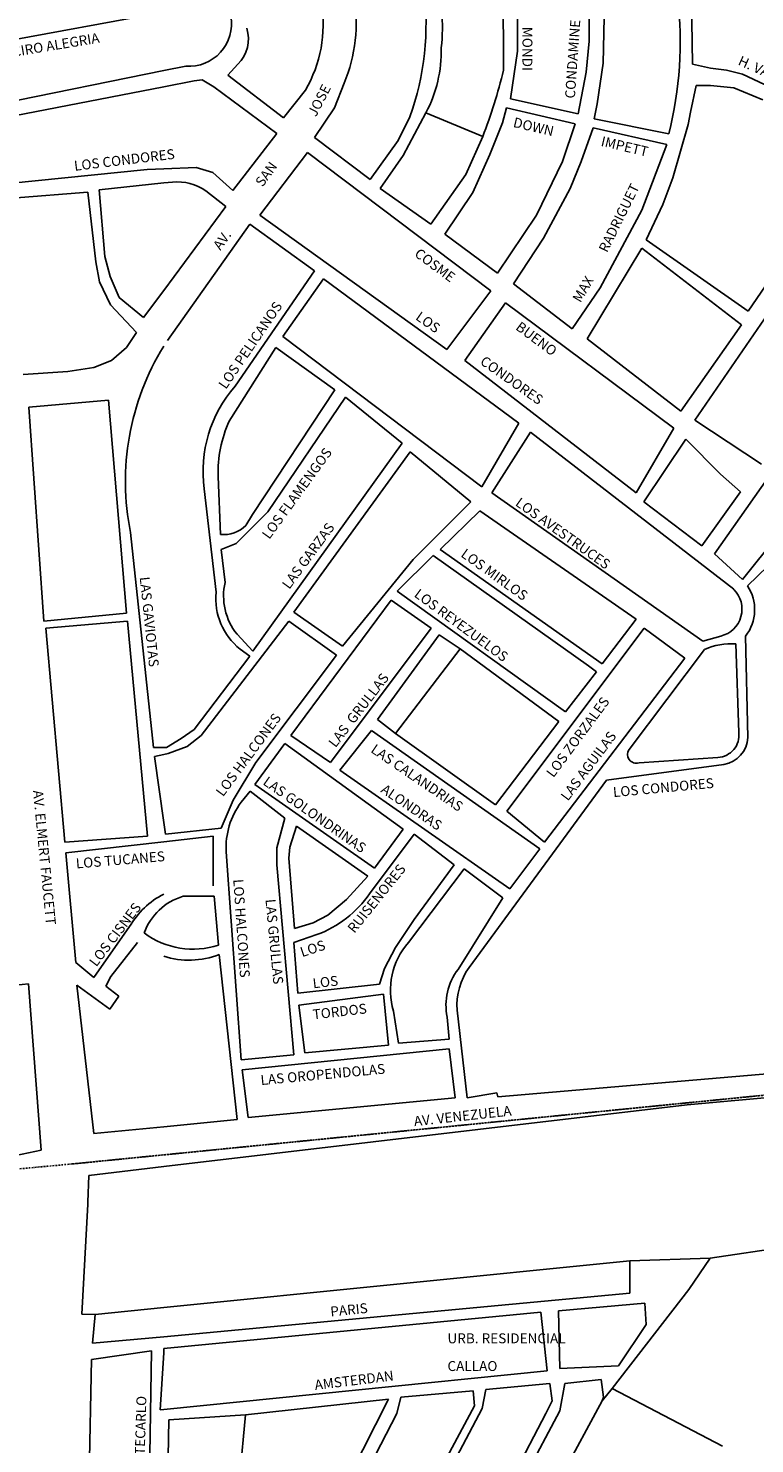
# Model space of a CAD drawing. Units: metres. Extents: x 263760 to 279464, y 8659555 to 8679857.
# Drawn here: x 271682 to 272194, y 8665467 to 8666464 of the extents above; entities that cross this region are included whole.
import ezdxf

# ---------------------------------------------------------------- set-up
doc = ezdxf.new("R2010")
doc.units = ezdxf.units.M
doc.linetypes.add('DASHDOTX2', pattern=[2, 1, -0.5, 0, -0.5])
for name, color, linetype in [('04-TEXTO', 4, 'Continuous'), ('07-MANZANAS', 2, 'Continuous'), ('08-LIMITE-DISTR-IGN', 242, 'DASHDOTX2')]:
    doc.layers.add(name, color=color, linetype=linetype)
doc.styles.get("Standard").update_dxf_attribs({"font": 'simplex.shx'})

msp = doc.modelspace()

# ---------------------------------------------------------------- linework, layer by layer
at = {"layer": '07-MANZANAS', "linetype": 'Continuous'}
for p, q in [((272150.01, 8666438.55), (272149.31, 8666484.09)), ((271658.18, 8666453.26), (271777.74, 8666475.12)), ((272026.7, 8666447.66), (272026.7, 8666477.08)), ((272077.15, 8666472.88), (272077.15, 8666454.66)), ((272087.66, 8666471.48), (272086.96, 8666439.25)), ((272077.15, 8666454.66), (272075.05, 8666432.94)), ((271822.83, 8666430.84), (271829.83, 8666438.55)), ((272021.8, 8666414.03), (272026.7, 8666447.66)), ((272086.96, 8666439.25), (272082.75, 8666410.52)), ((272162.62, 8666435.75), (272150.01, 8666438.55)), ((271662.39, 8666410.52), (271777.74, 8666433.96)), ((271793.4, 8666437.15), (271777.74, 8666433.96)), ((271862.06, 8666400.71), (271822.83, 8666430.84)), ((272075.05, 8666432.94), (272069.44, 8666403.52)), ((272173.83, 8666434.34), (272162.62, 8666435.75)), ((272185.04, 8666431.54), (272173.83, 8666434.34)), ((272264.91, 8666393.71), (272185.04, 8666431.54)), ((271665.29, 8666400.81), (271777.74, 8666422.59)), ((271799.11, 8666426.73), (271777.74, 8666422.59)), ((271799.11, 8666426.73), (271804.71, 8666427.43)), ((271804.71, 8666427.43), (271813.12, 8666422.53)), ((271813.12, 8666422.53), (271857.26, 8666389.6)), ((271877.47, 8666420.33), (271862.06, 8666400.71)), ((271904.8, 8666425.24), (271897.89, 8666407.82)), ((272148.52, 8666404.77), (272152.43, 8666423.55)), ((272152.43, 8666423.55), (272162.61, 8666423.55)), ((272162.61, 8666423.55), (272179.04, 8666421.98)), ((272179.04, 8666421.98), (272199.39, 8666413.38)), ((272069.44, 8666403.52), (272021.8, 8666414.03)), ((272082.75, 8666410.52), (272080.65, 8666400.01)), ((271897.89, 8666407.82), (271883.88, 8666386.8)), ((271942.73, 8666384.7), (271951.04, 8666401.42)), ((271946.23, 8666374.19), (271962.35, 8666404.31)), ((271962.35, 8666404.31), (272002.28, 8666387.5)), ((272016.3, 8666397.31), (272019.1, 8666407.82)), ((272019.1, 8666407.82), (272067.44, 8666396.61)), ((272080.65, 8666400.01), (272133.2, 8666389.5)), ((272146.96, 8666396.16), (272148.52, 8666404.77)), ((271857.26, 8666389.6), (271826.43, 8666349.66)), ((272007.19, 8666374.89), (272016.3, 8666397.31)), ((272067.44, 8666396.61), (272058.33, 8666369.98)), ((272071.64, 8666369.98), (272080.05, 8666393.8)), ((272080.05, 8666393.8), (272131.9, 8666381.89)), ((272141.48, 8666377.38), (272146.96, 8666396.16)), ((271883.88, 8666386.8), (271923.11, 8666357.37)), ((271923.11, 8666357.37), (271942.73, 8666384.7)), ((272002.28, 8666387.5), (271990.37, 8666360.87)), ((272131.9, 8666381.89), (272114.38, 8666335.65)), ((271845.35, 8666332.15), (271878.98, 8666376.29)), ((271878.98, 8666376.29), (272007.89, 8666278.9)), ((271930.12, 8666351.07), (271946.23, 8666374.19)), ((271995.28, 8666348.26), (272007.19, 8666374.89)), ((272058.33, 8666369.98), (272040.12, 8666332.15)), ((272063.94, 8666351.07), (272071.64, 8666369.98)), ((272136, 8666358.6), (272141.48, 8666377.38)), ((271766.18, 8666364.38), (271668.79, 8666354.57)), ((271766.18, 8666364.38), (271777.74, 8666364.85)), ((271800.51, 8666365.78), (271777.74, 8666364.85)), ((271812.42, 8666362.28), (271800.51, 8666365.78)), ((271826.43, 8666349.66), (271812.42, 8666362.28)), ((271990.37, 8666360.87), (271965.85, 8666325.84)), ((271732.3, 8666350.09), (271777.74, 8666354.91)), ((271736.22, 8666303.14), (271732.3, 8666350.09)), ((271783.95, 8666355.57), (271777.74, 8666354.91)), ((271821.52, 8666338.35), (271807.43, 8666349.31)), ((271965.85, 8666325.84), (271930.12, 8666351.07)), ((272045.02, 8666316.04), (272063.94, 8666351.07)), ((272128.96, 8666339.81), (272136, 8666358.6)), ((271671, 8666344.16), (271724.24, 8666348.36)), ((271724.24, 8666348.36), (271729.85, 8666299.32)), ((271975.66, 8666318.84), (271995.28, 8666348.26)), ((272117.22, 8666314.77), (272128.96, 8666339.81)), ((271821.52, 8666338.35), (271777.74, 8666279.2)), ((271977.06, 8666237.57), (271845.35, 8666332.15)), ((272040.12, 8666332.15), (272012.79, 8666291.51)), ((272114.38, 8666335.65), (272084.96, 8666281.01)), ((271838.44, 8666325.94), (271780.29, 8666243.97)), ((271883.98, 8666293.01), (271838.44, 8666325.94)), ((272012.79, 8666291.51), (271975.66, 8666318.84)), ((272024, 8666283.81), (272045.02, 8666316.04)), ((272114.38, 8666309.03), (272075.85, 8666245.27)), ((272184.44, 8666255.08), (272114.38, 8666309.03)), ((272189.22, 8666264.69), (272117.22, 8666314.77)), ((271729.85, 8666299.32), (271732.65, 8666285.3)), ((271740.13, 8666289.05), (271736.22, 8666303.14)), ((272218.95, 8666308.51), (272189.22, 8666264.69)), ((271746.39, 8666274.18), (271740.13, 8666289.05)), ((271827.93, 8666211.74), (271883.98, 8666293.01)), ((272151.51, 8666187.82), (272226.48, 8666297.12)), ((271732.65, 8666285.3), (271740.36, 8666269.19)), ((271763.61, 8666260.1), (271777.74, 8666279.2)), ((271861.56, 8666246.77), (271890.29, 8666287.41)), ((271890.29, 8666287.41), (272027.61, 8666185.82)), ((272065.34, 8666252.28), (272024, 8666283.81)), ((272084.96, 8666281.01), (272065.34, 8666252.28)), ((271740.36, 8666269.19), (271758.57, 8666249.57)), ((271763.61, 8666260.1), (271746.39, 8666274.18)), ((272007.89, 8666278.9), (271977.06, 8666237.57)), ((271989.67, 8666229.86), (272018.4, 8666270.5)), ((272018.4, 8666270.5), (272136.8, 8666182.22)), ((271758.57, 8666249.57), (271751.57, 8666239.06)), ((272141.71, 8666194.13), (272184.44, 8666255.08)), ((272165.53, 8666093.91), (272281.13, 8666258.55)), ((272001.68, 8666140.98), (271861.56, 8666246.77)), ((272075.85, 8666245.27), (272141.71, 8666194.13)), ((271741.06, 8666229.96), (271728.45, 8666225.05)), ((271751.57, 8666239.06), (271741.06, 8666229.96)), ((271856.73, 8666238.97), (271823.87, 8666187.32)), ((271898.21, 8666209.23), (271856.73, 8666238.97)), ((272110.18, 8666136.68), (271989.67, 8666229.86)), ((271710.23, 8666222.25), (271678.7, 8666220.15)), ((271728.45, 8666225.05), (271710.23, 8666222.25)), ((271682.91, 8666197.03), (271738.96, 8666201.93)), ((271738.96, 8666201.93), (271751.57, 8666052)), ((271898.21, 8666209.23), (271840.3, 8666121.58)), ((271851.05, 8666123.46), (271905.7, 8666204.03)), ((271905.7, 8666204.03), (271945.64, 8666171.81)), ((271693.42, 8666046.4), (271682.91, 8666197.03)), ((272027.61, 8666185.82), (272001.68, 8666140.98)), ((272008.69, 8666136.77), (272036.01, 8666179.51)), ((272036.01, 8666179.51), (272178.94, 8666068.82)), ((272136.8, 8666182.22), (272110.18, 8666136.68)), ((272198.45, 8666157), (272151.51, 8666187.82)), ((271945.64, 8666171.81), (271840.54, 8666025.38)), ((272115.79, 8666130.34), (272145.21, 8666174.48)), ((272145.21, 8666174.48), (272169.74, 8666149.96)), ((271869.27, 8666052.7), (271951.24, 8666165.5)), ((271951.24, 8666165.5), (271993.98, 8666130.47)), ((272169.74, 8666149.96), (272183.75, 8666137.34)), ((271806.21, 8666139.58), (271814.62, 8666066.71)), ((271817.6, 8666107.49), (271816.04, 8666148.19)), ((271993.98, 8666130.47), (271953.34, 8666089.83)), ((272008.69, 8666136.77), (272157.22, 8666032.38)), ((272156.42, 8666099.51), (272115.79, 8666130.34)), ((272183.75, 8666137.34), (272156.42, 8666099.51)), ((271828.63, 8666101.04), (271851.05, 8666123.46)), ((271840.3, 8666121.58), (271835.6, 8666113.76)), ((271972.26, 8666096.84), (272000.28, 8666124.16)), ((272000.28, 8666124.16), (272110.28, 8666047.8)), ((271770.48, 8665957.42), (271754.37, 8666108.75)), ((271818.12, 8666096.84), (271828.63, 8666101.04)), ((272209.67, 8666106.52), (272185.15, 8666075.69)), ((271820.93, 8666073.72), (271818.12, 8666096.84)), ((271953.34, 8666089.83), (271903.6, 8666028.88)), ((271942.13, 8666067.41), (271967.35, 8666092.64)), ((271967.35, 8666092.64), (272076.65, 8666014.87)), ((272086.46, 8666016.27), (271972.26, 8666096.84)), ((272185.15, 8666075.69), (272165.53, 8666093.91)), ((272202.86, 8666085.02), (272188.63, 8666071.36)), ((271867.17, 8665965.83), (271937.93, 8666061.11)), ((271937.93, 8666061.11), (271965.95, 8666041.49)), ((272060.54, 8665982.64), (271942.13, 8666067.41)), ((271751.57, 8666052), (271693.42, 8666046.4)), ((271903.6, 8666028.88), (271869.27, 8666052.7)), ((271694.82, 8666041.49), (271752.27, 8666046.4)), ((271708.13, 8665890.86), (271694.82, 8666041.49)), ((271752.27, 8666046.4), (271766.28, 8665895.06)), ((271865.77, 8666046.4), (271804.11, 8665965.83)), ((271899.4, 8666022.58), (271865.77, 8666046.4)), ((271965.95, 8666041.49), (271895.19, 8665946.91)), ((272019.2, 8665912.58), (272115.88, 8666041.49)), ((272110.28, 8666047.8), (272086.46, 8666016.27)), ((272115.88, 8666041.49), (272144.61, 8666020.47)), ((271840.54, 8666025.38), (271829.33, 8666037.29)), ((271971.66, 8666036.68), (271928.22, 8665977.13)), ((271986.37, 8666026.87), (271971.66, 8666036.68)), ((272157.22, 8666032.38), (272169.83, 8666035.89)), ((272182.54, 8665968.02), (272180.38, 8666030.48)), ((272188.85, 8665964.52), (272187.35, 8666035.89)), ((271838.44, 8666021.87), (271799.21, 8665970.03)), ((271831.44, 8666026.78), (271838.44, 8666021.87)), ((271842.65, 8665946.91), (271899.4, 8666022.58)), ((271940.83, 8665967.32), (271986.37, 8666026.87)), ((271986.37, 8666026.87), (272055.95, 8665975.7)), ((272144.61, 8666020.47), (272045.82, 8665890.86)), ((272105.25, 8665956.14), (272158.47, 8666026.57)), ((272082.25, 8666010.66), (272060.54, 8665982.64)), ((272076.65, 8666014.87), (272082.25, 8666010.66)), ((271928.22, 8665977.13), (271940.83, 8665967.32)), ((272055.95, 8665975.7), (272011.35, 8665917.01)), ((271790.1, 8665963.72), (271779.59, 8665957.42)), ((271799.21, 8665970.03), (271790.1, 8665963.72)), ((271804.11, 8665965.83), (271794.3, 8665958.12)), ((271841.95, 8665931.5), (271862.96, 8665960.22)), ((271862.96, 8665960.22), (271946.34, 8665899.97)), ((271895.19, 8665946.91), (271867.17, 8665965.83)), ((271901.6, 8665941.4), (271924.02, 8665969.42)), ((271924.02, 8665969.42), (272042.42, 8665886.05)), ((272011.35, 8665917.01), (271940.83, 8665967.32)), ((271770.48, 8665957.42), (271777.74, 8665957.42)), ((271771.18, 8665951.11), (271777.74, 8665952.52)), ((271771.18, 8665951.11), (271777.74, 8665904.6)), ((271779.59, 8665957.42), (271777.74, 8665957.42)), ((271780.99, 8665953.21), (271777.74, 8665952.52)), ((271794.3, 8665958.12), (271780.99, 8665953.21)), ((272167.83, 8665950.51), (272112.3, 8665946.75)), ((271826.53, 8665920.29), (271842.65, 8665946.91)), ((272021.4, 8665858.03), (271901.6, 8665941.4)), ((272172.03, 8665945.6), (272089.36, 8665934.39)), ((271926.02, 8665872.64), (271841.95, 8665931.5)), ((272089.36, 8665934.39), (271992.68, 8665802.68)), ((271838.54, 8665926.69), (271832.24, 8665918.98)), ((271863.06, 8665907.77), (271838.54, 8665926.69)), ((271818.12, 8665900.67), (271826.53, 8665920.29)), ((272045.82, 8665890.86), (272019.2, 8665912.58)), ((271778.89, 8665896.47), (271777.74, 8665904.6)), ((271778.89, 8665896.47), (271818.12, 8665900.67)), ((271857.46, 8665886.75), (271863.06, 8665907.77)), ((271866.57, 8665887.27), (271871.26, 8665902.14)), ((271921.35, 8665866.93), (271871.26, 8665902.14)), ((271766.28, 8665895.06), (271708.13, 8665890.86)), ((271708.93, 8665883.25), (271777.74, 8665891.15)), ((271812.62, 8665895.16), (271777.74, 8665891.15)), ((271812.62, 8665860.13), (271812.62, 8665895.16)), ((271922.62, 8665854.52), (271954.14, 8665896.56)), ((271946.34, 8665899.97), (271926.02, 8665872.64)), ((271954.14, 8665896.56), (271982.17, 8665874.84)), ((271708.93, 8665883.25), (271715.94, 8665806.18)), ((271821.73, 8665883.95), (271832.24, 8665737.52)), ((271857.46, 8665874.84), (271857.46, 8665886.75)), ((271865.79, 8665879.45), (271866.57, 8665887.27)), ((272042.42, 8665886.05), (272021.4, 8665858.03)), ((271869.37, 8665741.03), (271857.46, 8665874.84)), ((271869.7, 8665830.14), (271865.79, 8665879.45)), ((271949.94, 8665820.19), (271989.17, 8665872.04)), ((271982.17, 8665874.84), (271954.14, 8665836.31)), ((271989.17, 8665872.04), (272016.5, 8665851.72)), ((271921.35, 8665866.93), (271906.48, 8665850.49)), ((271813.24, 8665852.73), (271791.33, 8665852.73)), ((271813.24, 8665852.73), (271816.37, 8665818.3)), ((272016.5, 8665851.72), (271984.97, 8665801.28)), ((271906.48, 8665850.49), (271893.18, 8665839.54)), ((271728.55, 8665795.67), (271753.77, 8665831.4)), ((271883, 8665834.06), (271869.7, 8665830.14)), ((271893.18, 8665839.54), (271883, 8665834.06)), ((271954.14, 8665836.31), (271940.83, 8665816.69)), ((271869.37, 8665820.19), (271885.48, 8665825.8)), ((271759.37, 8665820.19), (271740.46, 8665796.37)), ((271829.43, 8665695.49), (271816.82, 8665811.79)), ((271872.17, 8665784.46), (271869.37, 8665820.19)), ((271940.83, 8665816.69), (271933.13, 8665801.98)), ((271715.94, 8665806.18), (271728.55, 8665795.67)), ((271933.13, 8665801.98), (271929.62, 8665790.77)), ((271641.61, 8665786.58), (271682.5, 8665791.12)), ((271682.5, 8665791.12), (271691.59, 8665673.89)), ((271740.46, 8665796.37), (271736.95, 8665789.37)), ((271739.76, 8665773.25), (271716.64, 8665790.07)), ((271716.64, 8665790.07), (271728.55, 8665685.68)), ((271736.95, 8665789.37), (271746.06, 8665782.36)), ((271746.06, 8665782.36), (271739.76, 8665773.25)), ((271929.62, 8665790.77), (271872.17, 8665784.46)), ((271932.42, 8665783.76), (271872.87, 8665776.06)), ((271935.93, 8665748.03), (271932.42, 8665783.76)), ((271872.87, 8665776.06), (271877.08, 8665742.43)), ((271942.93, 8665749.43), (271939.43, 8665771.85)), ((271984.27, 8665772.55), (271991.28, 8665710.9)), ((271977.26, 8665767.65), (271978.66, 8665752.23)), ((271978.66, 8665752.23), (271942.93, 8665749.43)), ((271832.24, 8665737.52), (271869.37, 8665741.03)), ((271832.94, 8665730.52), (271978.66, 8665745.23)), ((271877.08, 8665742.43), (271935.93, 8665748.03)), ((271978.66, 8665745.23), (271982.87, 8665710.9)), ((271837.14, 8665696.89), (271832.94, 8665730.52)), ((272012.99, 8665711.6), (272219.67, 8665729.11)), ((271991.28, 8665710.9), (272012.29, 8665714.4)), ((272012.29, 8665714.4), (272012.99, 8665711.6)), ((272146.11, 8665705.99), (272278.75, 8665717.96)), ((272146.11, 8665705.99), (271777.74, 8665662.48)), ((271982.87, 8665710.9), (271837.14, 8665696.89)), ((271829.43, 8665695.49), (271777.74, 8665690.46)), ((271728.55, 8665685.68), (271777.74, 8665690.46)), ((271691.59, 8665673.89), (271651.6, 8665665.71)), ((271725.04, 8665656.25), (271777.74, 8665662.48)), ((271724.34, 8665637.33), (271725.04, 8665656.25)), ((271720.01, 8665558.53), (271724.27, 8665635.94)), ((271724.34, 8665637.33), (271724.27, 8665635.94)), ((272162.27, 8665597.96), (272239.97, 8665609.54)), ((272105.85, 8665596.19), (271777.74, 8665563.15)), ((272105.85, 8665596.19), (272162.27, 8665597.96)), ((272105.85, 8665596.19), (272105.85, 8665573.27)), ((272147.28, 8665575.92), (272162.27, 8665597.96)), ((272105.85, 8665573.27), (271777.74, 8665542.68)), ((272093.51, 8665506.28), (272147.28, 8665575.92)), ((271729.46, 8665558.29), (271777.74, 8665563.15)), ((272055.61, 8665560.93), (272116.43, 8665566.22)), ((272116.43, 8665566.22), (272117.31, 8665551.24)), ((271720.01, 8665558.53), (271729.46, 8665558.29)), ((271727.69, 8665538.02), (271729.46, 8665558.29)), ((271777.94, 8665534.49), (272043.27, 8665560.05)), ((272043.27, 8665560.05), (272047.67, 8665518.62)), ((272056.49, 8665520.39), (272055.61, 8665560.93)), ((271727.69, 8665538.02), (271777.74, 8665542.68)), ((272117.31, 8665551.24), (272097.92, 8665522.15)), ((271769.12, 8665532.73), (271726.81, 8665526.56)), ((271767.36, 8665425.18), (271769.12, 8665532.73)), ((271777.94, 8665534.49), (271777.74, 8665531.29)), ((271726.81, 8665526.56), (271725.05, 8665426.95)), ((271775.29, 8665491.3), (271777.74, 8665531.29)), ((272097.92, 8665522.15), (272056.49, 8665520.39)), ((272047.67, 8665518.62), (271777.74, 8665491.54)), ((272085.58, 8665512.45), (272060.02, 8665509.81)), ((272087.34, 8665500.11), (272085.58, 8665512.45)), ((271995.67, 8665504.52), (271944.54, 8665500.11)), ((271996.55, 8665493.94), (271995.67, 8665504.52)), ((272004.48, 8665505.4), (272001.84, 8665492.18)), ((272049.44, 8665509.81), (272004.48, 8665505.4)), ((272051.2, 8665497.47), (272049.44, 8665509.81)), ((272060.02, 8665509.81), (272056.49, 8665490.41)), ((272093.51, 8665506.28), (272086.46, 8665497.47)), ((272171.08, 8665465.73), (272093.51, 8665506.28)), ((271835.24, 8665487.77), (271936.05, 8665498.8)), ((271936.05, 8665498.8), (271880.96, 8665390.78)), ((271926.91, 8665364.36), (271996.55, 8665493.94)), ((272001.84, 8665492.18), (271933.08, 8665361.72)), ((271944.54, 8665500.11), (271941.9, 8665488.65)), ((271978.92, 8665300.01), (272086.46, 8665497.47)), ((272046.79, 8665488.65), (272051.2, 8665497.47)), ((272086.46, 8665497.47), (272087.34, 8665500.11)), ((271775.29, 8665491.3), (271777.74, 8665491.54)), ((271780.58, 8665440.17), (271781.46, 8665484.24)), ((271781.46, 8665484.24), (271835.24, 8665487.77)), ((271835.24, 8665487.77), (271829.07, 8665419.9)), ((271941.9, 8665488.65), (271889.01, 8665386.4)), ((272056.49, 8665490.41), (271960.41, 8665308.83)), ((271969.22, 8665340.56), (272046.79, 8665488.65))]:
    msp.add_line(p, q, dxfattribs=at)
for centre, radius, start, end in [((271829.36, 8666465.05), 144.56, 354.01135, 14.65323), ((271765.94, 8666467.22), 196.44, 340.42743, 7.18485), ((271799.46, 8666466.19), 90.49, 329.55303, 9.60545), ((271801.66, 8666467.97), 111.64, 337.49389, 9.39231), ((271167.46, 8666444.88), 849.55, 359.28745, 2.56061), ((271881.02, 8666454.04), 260.3, 345.64464, 6.7831), ((271795.62, 8666466.85), 29.79, 265.73155, 10.29475), ((271812.99, 8666456.16), 24.37, 313.73087, 18.19677), ((271878.99, 8666448.09), 94.16, 332.29503, 1.14596), ((271635.47, 8666528.1), 392.84, 339.02796, 346.18867), ((271786.88, 8666319.38), 36.31, 55.52331, 94.61552), ((271931.83, 8666144.82), 181.09, 148.30799, 191.49032), ((271896.38, 8666151.79), 90.99, 138.787, 187.71257), ((271903.56, 8666151.03), 87.56, 155.51926, 181.86067), ((271819.91, 8666129.87), 22.49, 264.11554, 314.24039), ((271863, 8666064.24), 43.13, 167.30716, 218.68219), ((272163.01, 8666054.53), 30.66, 322.55029, 33.29297), ((271860.25, 8666062.42), 45.83, 174.62146, 231.04524), ((272165.2, 8666054.89), 19.56, 283.7056, 45.3723), ((272177.71, 8665982.14), 48.42, 86.83588, 113.41367), ((272167.03, 8665966.11), 15.63, 272.92095, 7.01807), ((272168.88, 8665965.34), 19.98, 279.07923, 357.65459), ((272110.34, 8665952.62), 6.19, 145.2948, 288.44662), ((271875.15, 8665887.02), 53.51, 143.31685, 183.28464), ((271804.4, 8665802.32), 58.39, 117.16476, 150.12613), ((271803.65, 8665812.23), 42.34, 106.91927, 159.71178), ((271859.7, 8665897.49), 76.19, 289.78079, 325.66941), ((271798.55, 8665873.71), 58.21, 233.51947, 287.83368), ((271795.43, 8665866.12), 58.39, 252.36194, 291.4889), ((271988.64, 8665786.47), 51.33, 138.92861, 196.54166), ((272017.8, 8665776.06), 41.4, 142.46936, 191.71626), ((272030.49, 8665775.89), 46.34, 144.68284, 184.1304)]:
    msp.add_arc(centre, radius, start, end, dxfattribs=at)
at = {"layer": '08-LIMITE-DISTR-IGN'}
msp.add_lwpolyline([(271926.73, 8668793.98), (271911.87, 8668525.4), (271963.36, 8668305.11), (273243.9, 8668563.59), (273410.68, 8667400.27), (273410.68, 8667400.27), (273464.45, 8667002.67), (272748.58, 8666869.18), (272680.45, 8666065.24), (272690.64, 8665965.81), (272715.35, 8665856.55), (272742.41, 8665827.01), (272806.4, 8665776.12), (272727.01, 8665766.01), (272226.54, 8665715.3), (271713.12, 8665664.27), (271170.51, 8665614.35), (270896.86, 8665578.59), (270935.55, 8665408.48)], dxfattribs=at)
msp.add_lwpolyline([(272715.35, 8665856.55), (272690.64, 8665965.81), (272680.45, 8666065.24), (272710.99, 8666421.49), (272748.58, 8666869.18), (271682.74, 8666670.42), (270778.21, 8666481.22), (269593.89, 8666218.65), (268872.56, 8666083.49), (267673.62, 8665941.14), (267818.61, 8665046.27), (269628.4, 8665384.09), (270374.78, 8665532.33), (270574.34, 8665566.67), (270896.86, 8665578.59), (271170.51, 8665614.35), (271713.12, 8665664.27), (272226.54, 8665715.3), (272727.01, 8665766.01), (272806.4, 8665776.12), (272742.41, 8665827.01)], close=True, dxfattribs=at)

# ---------------------------------------------------------------- texts
at = {"layer": '04-TEXTO', "color": 7}
for s, rotation, p in [('CONDAMINE', 86, (272067.13, 8666414.16)), ('CIRO ALEGRIA', 9.4, (271671.72, 8666443.6)), ('MONDI', 270, (272030.25, 8666464.84)), ('H. VALDIZAN', 335.8, (272181.4, 8666438.34)), ('JOSE', 62.7, (271884.91, 8666400.96)), ('DOWN', 346.7, (272023.21, 8666394.41)), ('LOS CONDORES', 6.9, (271715.09, 8666363.4)), ('IMPETT', 346.7, (272085.03, 8666381.1)), ('SAN', 54.2, (271847.34, 8666351.66)), ('RADRIGUET', 63.8, (272089.83, 8666305.38)), ('AV.', 54.2, (271817.6, 8666307.05)), ('COSME', 323.4, (271953.66, 8666303.82)), ('MAX', 59.6, (272071.05, 8666270.16)), ('LOS PELICANOS', 55.8, (271821.52, 8666209.23)), ('LOS', 324.7, (271954.44, 8666259.21)), ('BUENO', 323.4, (272024.87, 8666252.17)), ('CONDORES', 324.7, (271999.83, 8666227.91)), ('LOS FLAMENGOS', 54.1, (271852.04, 8666103.58)), ('LOS AVESTRUCES', 324.5, (272024.65, 8666128.31)), ('LAS GARZAS', 53.7, (271866.12, 8666068.37)), ('LOS MIRLOS', 324.4, (271986.3, 8666092.31)), ('LAS GAVIOTAS', 276, (271760.81, 8666077.33)), ('LOS REYEZUELOS', 323.6, (271953.44, 8666064.13)), ('LAS  GRULLAS', 52.4, (271898.65, 8665956.92)), ('LOS ZORZALES', 53.5, (272052.04, 8665935.79)), ('LOS HALCONES', 53.5, (271819.5, 8665922.38)), ('LAS AGUILAS', 53.1, (272062.21, 8665919.36)), ('LAS CALANDRIAS', 325.7, (271922.91, 8665954.57)), ('LAS GOLONDRINAS', 325, (271847, 8665931.88)), ('ALONDRAS', 325.7, (271929.96, 8665926.4)), ('LOS CONDORES', 5.3, (272094.3, 8665922.49)), ('AV. ELMERT FAUCETT', 275.6, (271685.68, 8665927.08)), ('LOS TUCANES', 4.8, (271716.2, 8665872.3)), ('RUISENORES', 51.2, (271911.96, 8665826.23)), ('LOS HALCONES', 274, (271826.66, 8665864.58)), ('LOS CISNES', 52.7, (271730.29, 8665802.65)), ('LAS GRULLAS', 275.4, (271849.35, 8665850.49)), ('LOS', 18.4, (271875.18, 8665809.8)), ('LOS', 6.6, (271883, 8665787.89)), ('TORDOS', 6.6, (271883, 8665765.97)), ('LAS OROPENDOLAS', 5.3, (271846.22, 8665719.8)), ('AV. VENEZUELA', 6.3, (271954.22, 8665690.85)), ('PARIS', 5.8, (271895.35, 8665556.81)), ('AMSTERDAN', 6.9, (271884.4, 8665505.18)), ('MONTECARLO', 88.3, (271763.73, 8665437.62))]:
    msp.add_text(s, height=7, rotation=rotation, dxfattribs=at).set_placement(p)
for s, p in [('URB. RESIDENCIAL', (271977.47, 8665538.03)), ('CALLAO', (271977.47, 8665518.53))]:
    msp.add_text(s, height=7, dxfattribs=at).set_placement(p)

doc.saveas('drawing.dxf')
